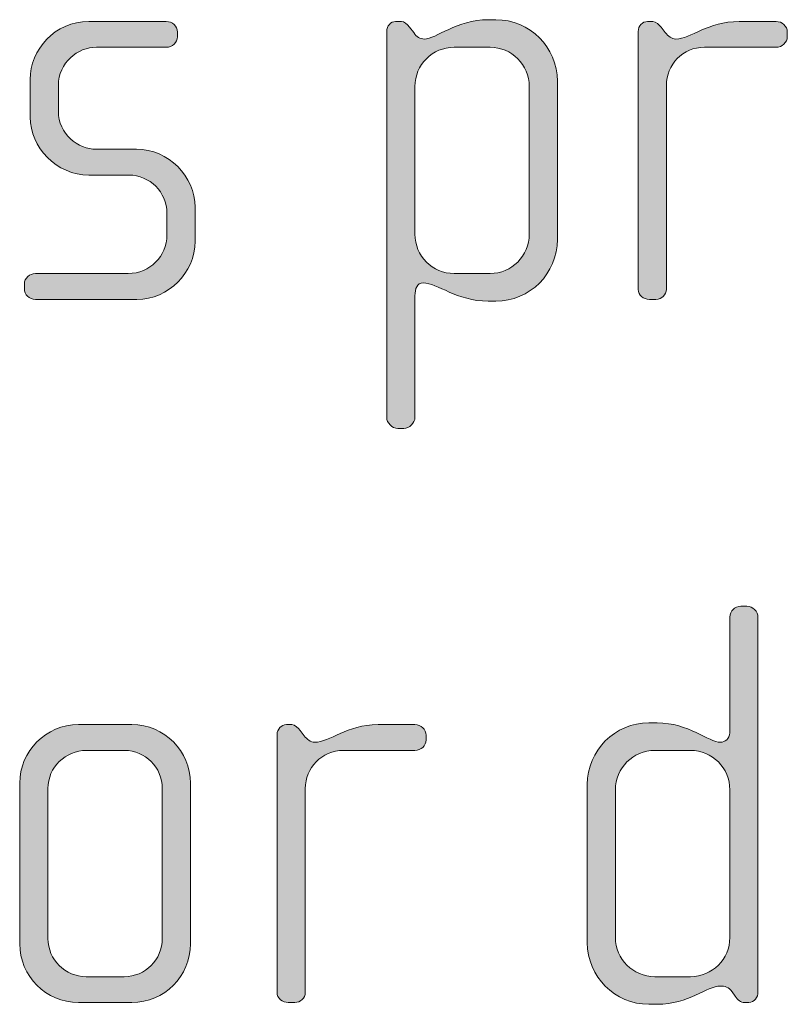
# Model space of a CAD drawing. Units: inches. Extents: x 6 to 184, y -291 to 306.
# Drawn here: x 125 to 128, y -254 to -250 of the extents above; entities that cross this region are included whole.
import ezdxf

# ---------------------------------------------------------------- set-up
doc = ezdxf.new("R2010")
doc.units = ezdxf.units.IN
doc.header["$MEASUREMENT"] = 0
doc.layers.add('Layer 1', color=7, linetype='Continuous')

msp = doc.modelspace()

# ---------------------------------------------------------------- hatches: boundary and pattern name
at = {"layer": 'Layer 1', "true_color": 0x231f20}
h = msp.add_hatch(color=179, dxfattribs=at)
h.dxf.hatch_style = 2
edge = h.paths.add_edge_path()
edge.add_spline(control_points=[(125.7308, -251.0848), (125.7308, -251.0848), (125.3036, -251.0848), (125.3036, -251.0848), (125.2764, -251.0848), (125.2568, -251.0651), (125.2568, -251.0403), (125.2568, -251.0403), (125.2568, -251.0207), (125.2568, -251.0207), (125.2568, -250.9959), (125.2788, -250.9759), (125.3036, -250.9759), (125.3036, -250.9759), (125.694, -250.9759), (125.694, -250.9759), (125.7853, -250.9759), (125.8569, -250.9042), (125.8569, -250.8129), (125.8569, -250.8129), (125.8569, -250.7216), (125.8569, -250.7216), (125.8569, -250.6328), (125.7853, -250.5611), (125.6964, -250.5611), (125.6964, -250.5611), (125.5283, -250.5611), (125.5283, -250.5611), (125.3925, -250.5611), (125.2812, -250.4447), (125.2812, -250.3165), (125.2812, -250.3165), (125.2812, -250.1584), (125.2812, -250.1584), (125.2812, -250.0323), (125.3849, -249.9138), (125.5283, -249.9138), (125.5283, -249.9138), (125.8545, -249.9138), (125.8545, -249.9138), (125.879, -249.9138), (125.9017, -249.9334), (125.9017, -249.9582), (125.9017, -249.9582), (125.9017, -249.9779), (125.9017, -249.9779), (125.9017, -250.0027), (125.879, -250.0223), (125.8545, -250.0223), (125.8545, -250.0223), (125.5606, -250.0223), (125.5606, -250.0223), (125.4814, -250.0223), (125.4001, -250.0867), (125.4001, -250.1828), (125.4001, -250.1828), (125.4001, -250.2917), (125.4001, -250.2917), (125.4001, -250.3882), (125.4814, -250.4522), (125.5606, -250.4522), (125.5606, -250.4522), (125.7284, -250.4522), (125.7284, -250.4522), (125.8642, -250.4522), (125.9754, -250.5659), (125.9754, -250.6968), (125.9754, -250.6968), (125.9754, -250.8402), (125.9754, -250.8402), (125.9754, -250.9735), (125.8642, -251.0848), (125.7308, -251.0848)], knot_values=[0, 0, 0, 0, 1, 1, 1, 2, 2, 2, 3, 3, 3, 4, 4, 4, 5, 5, 5, 6, 6, 6, 7, 7, 7, 8, 8, 8, 9, 9, 9, 10, 10, 10, 11, 11, 11, 12, 12, 12, 13, 13, 13, 14, 14, 14, 15, 15, 15, 16, 16, 16, 17, 17, 17, 18, 18, 18, 19, 19, 19, 20, 20, 20, 21, 21, 21, 22, 22, 22, 23, 23, 23, 24, 24, 24, 24], degree=3, periodic=1)
h = msp.add_hatch(color=179, dxfattribs=at)
h.dxf.hatch_style = 2
edge = h.paths.add_edge_path()
edge.add_spline(control_points=[(127.2422, -251.0923), (127.2422, -251.0923), (127.2102, -251.0923), (127.2102, -251.0923), (127.0765, -251.0923), (126.9976, -251.0155), (126.9359, -251.0155), (126.9111, -251.0155), (126.9015, -251.0403), (126.9015, -251.0699), (126.9015, -251.0699), (126.9015, -251.5815), (126.9015, -251.5815), (126.9015, -251.606), (126.8791, -251.6284), (126.8543, -251.6284), (126.8543, -251.6284), (126.8298, -251.6284), (126.8298, -251.6284), (126.805, -251.6284), (126.7826, -251.606), (126.7826, -251.5815), (126.7826, -251.5815), (126.7826, -249.9555), (126.7826, -249.9555), (126.7826, -249.9334), (126.8002, -249.9138), (126.8195, -249.9138), (126.8195, -249.9138), (126.8443, -249.9138), (126.8443, -249.9138), (126.8567, -249.9138), (126.8667, -249.9234), (126.8791, -249.9382), (126.8791, -249.9382), (126.8963, -249.9606), (126.8963, -249.9606), (126.9087, -249.9779), (126.9235, -249.9878), (126.9407, -249.9878), (126.9904, -249.9878), (127.0765, -249.9062), (127.2102, -249.9062), (127.2102, -249.9062), (127.2422, -249.9062), (127.2422, -249.9062), (127.3855, -249.9062), (127.5016, -250.0223), (127.5016, -250.1656), (127.5016, -250.1656), (127.5016, -250.8326), (127.5016, -250.8326), (127.5016, -250.9759), (127.3855, -251.0923), (127.2422, -251.0923)], knot_values=[0, 0, 0, 0, 1, 1, 1, 2, 2, 2, 3, 3, 3, 4, 4, 4, 5, 5, 5, 6, 6, 6, 7, 7, 7, 8, 8, 8, 9, 9, 9, 10, 10, 10, 11, 11, 11, 12, 12, 12, 13, 13, 13, 14, 14, 14, 15, 15, 15, 16, 16, 16, 17, 17, 17, 18, 18, 18, 18], degree=3, periodic=1)
edge = h.paths.add_edge_path()
edge.add_spline(control_points=[(127.3831, -250.188), (127.3831, -250.0964), (127.309, -250.0223), (127.2177, -250.0223), (127.2177, -250.0223), (127.0668, -250.0223), (127.0668, -250.0223), (126.9752, -250.0223), (126.9015, -250.0964), (126.9015, -250.188), (126.9015, -250.188), (126.9015, -250.8105), (126.9015, -250.8105), (126.9015, -250.9018), (126.9752, -250.9759), (127.0668, -250.9759), (127.0668, -250.9759), (127.2177, -250.9759), (127.2177, -250.9759), (127.309, -250.9759), (127.3831, -250.9018), (127.3831, -250.8105), (127.3831, -250.8105), (127.3831, -250.188), (127.3831, -250.188)], knot_values=[0, 0, 0, 0, 1, 1, 1, 2, 2, 2, 3, 3, 3, 4, 4, 4, 5, 5, 5, 6, 6, 6, 7, 7, 7, 8, 8, 8, 8], degree=3, periodic=1)
h = msp.add_hatch(color=179, dxfattribs=at)
h.dxf.hatch_style = 2
edge = h.paths.add_edge_path()
edge.add_spline(control_points=[(128.4225, -250.0223), (128.4225, -250.0223), (128.121, -250.0223), (128.121, -250.0223), (128.0297, -250.0223), (127.9605, -250.0964), (127.9605, -250.1828), (127.9605, -250.1828), (127.9605, -251.0427), (127.9605, -251.0427), (127.9605, -251.0651), (127.9409, -251.0848), (127.9164, -251.0848), (127.9164, -251.0848), (127.8888, -251.0848), (127.8888, -251.0848), (127.864, -251.0848), (127.842, -251.0675), (127.842, -251.0427), (127.842, -251.0427), (127.842, -249.9555), (127.842, -249.9555), (127.842, -249.9334), (127.8592, -249.9138), (127.8816, -249.9138), (127.8816, -249.9138), (127.904, -249.9138), (127.904, -249.9138), (127.9164, -249.9138), (127.9309, -249.9286), (127.9384, -249.9382), (127.9384, -249.9382), (127.9557, -249.9606), (127.9557, -249.9606), (127.9681, -249.9754), (127.9829, -249.9878), (128.0001, -249.9878), (128.0645, -249.9878), (128.1334, -249.9138), (128.2671, -249.9138), (128.2671, -249.9138), (128.4225, -249.9138), (128.4225, -249.9138), (128.4476, -249.9138), (128.4697, -249.9334), (128.4697, -249.9582), (128.4697, -249.9582), (128.4697, -249.9779), (128.4697, -249.9779), (128.4697, -250.0027), (128.4476, -250.0223), (128.4225, -250.0223)], knot_values=[0, 0, 0, 0, 1, 1, 1, 2, 2, 2, 3, 3, 3, 4, 4, 4, 5, 5, 5, 6, 6, 6, 7, 7, 7, 8, 8, 8, 9, 9, 9, 10, 10, 10, 11, 11, 11, 12, 12, 12, 13, 13, 13, 14, 14, 14, 15, 15, 15, 16, 16, 16, 17, 17, 17, 17], degree=3, periodic=1)
h = msp.add_hatch(color=179, dxfattribs=at)
h.dxf.hatch_style = 2
edge = h.paths.add_edge_path()
edge.add_spline(control_points=[(128.3071, -254.0482), (128.3071, -254.0482), (128.2895, -254.0482), (128.2895, -254.0482), (128.2723, -254.0482), (128.2623, -254.0382), (128.2499, -254.021), (128.2499, -254.021), (128.2375, -254.0038), (128.2375, -254.0038), (128.223, -253.9814), (128.2058, -253.979), (128.1882, -253.979), (128.1314, -253.979), (128.0549, -254.0558), (127.9212, -254.0558), (127.9212, -254.0558), (127.8868, -254.0558), (127.8868, -254.0558), (127.7435, -254.0558), (127.6274, -253.9394), (127.6274, -253.7961), (127.6274, -253.7961), (127.6274, -253.1291), (127.6274, -253.1291), (127.6274, -252.9858), (127.7435, -252.8697), (127.8868, -252.8697), (127.8868, -252.8697), (127.9212, -252.8697), (127.9212, -252.8697), (128.0549, -252.8697), (128.1389, -252.9513), (128.1882, -252.9513), (128.2058, -252.9513), (128.2278, -252.9365), (128.2278, -252.9117), (128.2278, -252.9117), (128.2278, -252.4249), (128.2278, -252.4249), (128.2278, -252.3977), (128.2478, -252.378), (128.2747, -252.378), (128.2747, -252.378), (128.2995, -252.378), (128.2995, -252.378), (128.3243, -252.378), (128.3463, -252.4001), (128.3463, -252.4249), (128.3463, -252.4249), (128.3463, -254.0038), (128.3463, -254.0038), (128.3463, -254.0258), (128.3315, -254.0482), (128.3071, -254.0482)], knot_values=[0, 0, 0, 0, 1, 1, 1, 2, 2, 2, 3, 3, 3, 4, 4, 4, 5, 5, 5, 6, 6, 6, 7, 7, 7, 8, 8, 8, 9, 9, 9, 10, 10, 10, 11, 11, 11, 12, 12, 12, 13, 13, 13, 14, 14, 14, 15, 15, 15, 16, 16, 16, 17, 17, 17, 18, 18, 18, 18], degree=3, periodic=1)
edge = h.paths.add_edge_path()
edge.add_spline(control_points=[(128.2278, -253.1515), (128.2278, -253.0598), (128.1538, -252.9858), (128.0625, -252.9858), (128.0625, -252.9858), (127.9116, -252.9858), (127.9116, -252.9858), (127.8199, -252.9858), (127.7459, -253.0598), (127.7459, -253.1515), (127.7459, -253.1515), (127.7459, -253.774), (127.7459, -253.774), (127.7459, -253.8653), (127.8199, -253.9394), (127.9116, -253.9394), (127.9116, -253.9394), (128.0625, -253.9394), (128.0625, -253.9394), (128.1538, -253.9394), (128.2278, -253.8653), (128.2278, -253.774), (128.2278, -253.774), (128.2278, -253.1515), (128.2278, -253.1515)], knot_values=[0, 0, 0, 0, 1, 1, 1, 2, 2, 2, 3, 3, 3, 4, 4, 4, 5, 5, 5, 6, 6, 6, 7, 7, 7, 8, 8, 8, 8], degree=3, periodic=1)
h = msp.add_hatch(color=179, dxfattribs=at)
h.dxf.hatch_style = 2
edge = h.paths.add_edge_path()
edge.add_spline(control_points=[(125.7091, -254.0482), (125.7091, -254.0482), (125.4842, -254.0482), (125.4842, -254.0482), (125.3484, -254.0482), (125.2371, -253.937), (125.2371, -253.8012), (125.2371, -253.8012), (125.2371, -253.1243), (125.2371, -253.1243), (125.2371, -252.9882), (125.3484, -252.8772), (125.4842, -252.8772), (125.4842, -252.8772), (125.7091, -252.8772), (125.7091, -252.8772), (125.8473, -252.8772), (125.9561, -252.9882), (125.9561, -253.1243), (125.9561, -253.1243), (125.9561, -253.8012), (125.9561, -253.8012), (125.9561, -253.937), (125.8473, -254.0482), (125.7091, -254.0482)], knot_values=[0, 0, 0, 0, 1, 1, 1, 2, 2, 2, 3, 3, 3, 4, 4, 4, 5, 5, 5, 6, 6, 6, 7, 7, 7, 8, 8, 8, 8], degree=3, periodic=1)
edge = h.paths.add_edge_path()
edge.add_spline(control_points=[(125.8376, -253.1463), (125.8376, -253.0574), (125.766, -252.9858), (125.6795, -252.9858), (125.6795, -252.9858), (125.5186, -252.9858), (125.5186, -252.9858), (125.4297, -252.9858), (125.356, -253.0574), (125.356, -253.1463), (125.356, -253.1463), (125.356, -253.7788), (125.356, -253.7788), (125.356, -253.8677), (125.4297, -253.9394), (125.5165, -253.9394), (125.5165, -253.9394), (125.6771, -253.9394), (125.6771, -253.9394), (125.766, -253.9394), (125.8376, -253.8677), (125.8376, -253.7788), (125.8376, -253.7788), (125.8376, -253.1463), (125.8376, -253.1463)], knot_values=[0, 0, 0, 0, 1, 1, 1, 2, 2, 2, 3, 3, 3, 4, 4, 4, 5, 5, 5, 6, 6, 6, 7, 7, 7, 8, 8, 8, 8], degree=3, periodic=1)
h = msp.add_hatch(color=179, dxfattribs=at)
h.dxf.hatch_style = 2
edge = h.paths.add_edge_path()
edge.add_spline(control_points=[(126.9015, -252.9858), (126.9015, -252.9858), (126.6004, -252.9858), (126.6004, -252.9858), (126.5087, -252.9858), (126.4398, -253.0598), (126.4398, -253.1463), (126.4398, -253.1463), (126.4398, -254.0062), (126.4398, -254.0062), (126.4398, -254.0286), (126.4198, -254.0482), (126.3954, -254.0482), (126.3954, -254.0482), (126.3682, -254.0482), (126.3682, -254.0482), (126.3434, -254.0482), (126.321, -254.031), (126.321, -254.0062), (126.321, -254.0062), (126.321, -252.9189), (126.321, -252.9189), (126.321, -252.8969), (126.3385, -252.8772), (126.3606, -252.8772), (126.3606, -252.8772), (126.383, -252.8772), (126.383, -252.8772), (126.3954, -252.8772), (126.4102, -252.8921), (126.4178, -252.9017), (126.4178, -252.9017), (126.435, -252.9241), (126.435, -252.9241), (126.4474, -252.9389), (126.4619, -252.9513), (126.4791, -252.9513), (126.5435, -252.9513), (126.6128, -252.8772), (126.7461, -252.8772), (126.7461, -252.8772), (126.9015, -252.8772), (126.9015, -252.8772), (126.9266, -252.8772), (126.949, -252.8969), (126.949, -252.9217), (126.949, -252.9217), (126.949, -252.9413), (126.949, -252.9413), (126.949, -252.9661), (126.9266, -252.9858), (126.9015, -252.9858)], knot_values=[0, 0, 0, 0, 1, 1, 1, 2, 2, 2, 3, 3, 3, 4, 4, 4, 5, 5, 5, 6, 6, 6, 7, 7, 7, 8, 8, 8, 9, 9, 9, 10, 10, 10, 11, 11, 11, 12, 12, 12, 13, 13, 13, 14, 14, 14, 15, 15, 15, 16, 16, 16, 17, 17, 17, 17], degree=3, periodic=1)

# ---------------------------------------------------------------- linework, layer by layer
at = {"layer": 'Layer 1', "lineweight": 0}
for points, knots in [([(125.7308, -251.0848), (125.7308, -251.0848), (125.3036, -251.0848), (125.3036, -251.0848), (125.2764, -251.0848), (125.2568, -251.0651), (125.2568, -251.0403), (125.2568, -251.0403), (125.2568, -251.0207), (125.2568, -251.0207), (125.2568, -250.9959), (125.2788, -250.9759), (125.3036, -250.9759), (125.3036, -250.9759), (125.694, -250.9759), (125.694, -250.9759), (125.7853, -250.9759), (125.8569, -250.9042), (125.8569, -250.8129), (125.8569, -250.8129), (125.8569, -250.7216), (125.8569, -250.7216), (125.8569, -250.6328), (125.7853, -250.5611), (125.6964, -250.5611), (125.6964, -250.5611), (125.5283, -250.5611), (125.5283, -250.5611), (125.3925, -250.5611), (125.2812, -250.4447), (125.2812, -250.3165), (125.2812, -250.3165), (125.2812, -250.1584), (125.2812, -250.1584), (125.2812, -250.0323), (125.3849, -249.9138), (125.5283, -249.9138), (125.5283, -249.9138), (125.8545, -249.9138), (125.8545, -249.9138), (125.879, -249.9138), (125.9017, -249.9334), (125.9017, -249.9582), (125.9017, -249.9582), (125.9017, -249.9779), (125.9017, -249.9779), (125.9017, -250.0027), (125.879, -250.0223), (125.8545, -250.0223), (125.8545, -250.0223), (125.5606, -250.0223), (125.5606, -250.0223), (125.4814, -250.0223), (125.4001, -250.0867), (125.4001, -250.1828), (125.4001, -250.1828), (125.4001, -250.2917), (125.4001, -250.2917), (125.4001, -250.3882), (125.4814, -250.4522), (125.5606, -250.4522), (125.5606, -250.4522), (125.7284, -250.4522), (125.7284, -250.4522), (125.8642, -250.4522), (125.9754, -250.5659), (125.9754, -250.6968), (125.9754, -250.6968), (125.9754, -250.8402), (125.9754, -250.8402), (125.9754, -250.9735), (125.8642, -251.0848), (125.7308, -251.0848)], [0, 0, 0, 0, 1, 1, 1, 2, 2, 2, 3, 3, 3, 4, 4, 4, 5, 5, 5, 6, 6, 6, 7, 7, 7, 8, 8, 8, 9, 9, 9, 10, 10, 10, 11, 11, 11, 12, 12, 12, 13, 13, 13, 14, 14, 14, 15, 15, 15, 16, 16, 16, 17, 17, 17, 18, 18, 18, 19, 19, 19, 20, 20, 20, 21, 21, 21, 22, 22, 22, 23, 23, 23, 24, 24, 24, 24]), ([(127.2422, -251.0923), (127.2422, -251.0923), (127.2102, -251.0923), (127.2102, -251.0923), (127.0765, -251.0923), (126.9976, -251.0155), (126.9359, -251.0155), (126.9111, -251.0155), (126.9015, -251.0403), (126.9015, -251.0699), (126.9015, -251.0699), (126.9015, -251.5815), (126.9015, -251.5815), (126.9015, -251.606), (126.8791, -251.6284), (126.8543, -251.6284), (126.8543, -251.6284), (126.8298, -251.6284), (126.8298, -251.6284), (126.805, -251.6284), (126.7826, -251.606), (126.7826, -251.5815), (126.7826, -251.5815), (126.7826, -249.9555), (126.7826, -249.9555), (126.7826, -249.9334), (126.8002, -249.9138), (126.8195, -249.9138), (126.8195, -249.9138), (126.8443, -249.9138), (126.8443, -249.9138), (126.8567, -249.9138), (126.8667, -249.9234), (126.8791, -249.9382), (126.8791, -249.9382), (126.8963, -249.9606), (126.8963, -249.9606), (126.9087, -249.9779), (126.9235, -249.9878), (126.9407, -249.9878), (126.9904, -249.9878), (127.0765, -249.9062), (127.2102, -249.9062), (127.2102, -249.9062), (127.2422, -249.9062), (127.2422, -249.9062), (127.3855, -249.9062), (127.5016, -250.0223), (127.5016, -250.1656), (127.5016, -250.1656), (127.5016, -250.8326), (127.5016, -250.8326), (127.5016, -250.9759), (127.3855, -251.0923), (127.2422, -251.0923)], [0, 0, 0, 0, 1, 1, 1, 2, 2, 2, 3, 3, 3, 4, 4, 4, 5, 5, 5, 6, 6, 6, 7, 7, 7, 8, 8, 8, 9, 9, 9, 10, 10, 10, 11, 11, 11, 12, 12, 12, 13, 13, 13, 14, 14, 14, 15, 15, 15, 16, 16, 16, 17, 17, 17, 18, 18, 18, 18]), ([(128.4225, -250.0223), (128.4225, -250.0223), (128.121, -250.0223), (128.121, -250.0223), (128.0297, -250.0223), (127.9605, -250.0964), (127.9605, -250.1828), (127.9605, -250.1828), (127.9605, -251.0427), (127.9605, -251.0427), (127.9605, -251.0651), (127.9409, -251.0848), (127.9164, -251.0848), (127.9164, -251.0848), (127.8888, -251.0848), (127.8888, -251.0848), (127.864, -251.0848), (127.842, -251.0675), (127.842, -251.0427), (127.842, -251.0427), (127.842, -249.9555), (127.842, -249.9555), (127.842, -249.9334), (127.8592, -249.9138), (127.8816, -249.9138), (127.8816, -249.9138), (127.904, -249.9138), (127.904, -249.9138), (127.9164, -249.9138), (127.9309, -249.9286), (127.9384, -249.9382), (127.9384, -249.9382), (127.9557, -249.9606), (127.9557, -249.9606), (127.9681, -249.9754), (127.9829, -249.9878), (128.0001, -249.9878), (128.0645, -249.9878), (128.1334, -249.9138), (128.2671, -249.9138), (128.2671, -249.9138), (128.4225, -249.9138), (128.4225, -249.9138), (128.4476, -249.9138), (128.4697, -249.9334), (128.4697, -249.9582), (128.4697, -249.9582), (128.4697, -249.9779), (128.4697, -249.9779), (128.4697, -250.0027), (128.4476, -250.0223), (128.4225, -250.0223)], [0, 0, 0, 0, 1, 1, 1, 2, 2, 2, 3, 3, 3, 4, 4, 4, 5, 5, 5, 6, 6, 6, 7, 7, 7, 8, 8, 8, 9, 9, 9, 10, 10, 10, 11, 11, 11, 12, 12, 12, 13, 13, 13, 14, 14, 14, 15, 15, 15, 16, 16, 16, 17, 17, 17, 17]), ([(127.3831, -250.188), (127.3831, -250.0964), (127.309, -250.0223), (127.2177, -250.0223), (127.2177, -250.0223), (127.0668, -250.0223), (127.0668, -250.0223), (126.9752, -250.0223), (126.9015, -250.0964), (126.9015, -250.188), (126.9015, -250.188), (126.9015, -250.8105), (126.9015, -250.8105), (126.9015, -250.9018), (126.9752, -250.9759), (127.0668, -250.9759), (127.0668, -250.9759), (127.2177, -250.9759), (127.2177, -250.9759), (127.309, -250.9759), (127.3831, -250.9018), (127.3831, -250.8105), (127.3831, -250.8105), (127.3831, -250.188), (127.3831, -250.188)], [0, 0, 0, 0, 1, 1, 1, 2, 2, 2, 3, 3, 3, 4, 4, 4, 5, 5, 5, 6, 6, 6, 7, 7, 7, 8, 8, 8, 8]), ([(128.3071, -254.0482), (128.3071, -254.0482), (128.2895, -254.0482), (128.2895, -254.0482), (128.2723, -254.0482), (128.2623, -254.0382), (128.2499, -254.021), (128.2499, -254.021), (128.2375, -254.0038), (128.2375, -254.0038), (128.223, -253.9814), (128.2058, -253.979), (128.1882, -253.979), (128.1314, -253.979), (128.0549, -254.0558), (127.9212, -254.0558), (127.9212, -254.0558), (127.8868, -254.0558), (127.8868, -254.0558), (127.7435, -254.0558), (127.6274, -253.9394), (127.6274, -253.7961), (127.6274, -253.7961), (127.6274, -253.1291), (127.6274, -253.1291), (127.6274, -252.9858), (127.7435, -252.8697), (127.8868, -252.8697), (127.8868, -252.8697), (127.9212, -252.8697), (127.9212, -252.8697), (128.0549, -252.8697), (128.1389, -252.9513), (128.1882, -252.9513), (128.2058, -252.9513), (128.2278, -252.9365), (128.2278, -252.9117), (128.2278, -252.9117), (128.2278, -252.4249), (128.2278, -252.4249), (128.2278, -252.3977), (128.2478, -252.378), (128.2747, -252.378), (128.2747, -252.378), (128.2995, -252.378), (128.2995, -252.378), (128.3243, -252.378), (128.3463, -252.4001), (128.3463, -252.4249), (128.3463, -252.4249), (128.3463, -254.0038), (128.3463, -254.0038), (128.3463, -254.0258), (128.3315, -254.0482), (128.3071, -254.0482)], [0, 0, 0, 0, 1, 1, 1, 2, 2, 2, 3, 3, 3, 4, 4, 4, 5, 5, 5, 6, 6, 6, 7, 7, 7, 8, 8, 8, 9, 9, 9, 10, 10, 10, 11, 11, 11, 12, 12, 12, 13, 13, 13, 14, 14, 14, 15, 15, 15, 16, 16, 16, 17, 17, 17, 18, 18, 18, 18]), ([(125.7091, -254.0482), (125.7091, -254.0482), (125.4842, -254.0482), (125.4842, -254.0482), (125.3484, -254.0482), (125.2371, -253.937), (125.2371, -253.8012), (125.2371, -253.8012), (125.2371, -253.1243), (125.2371, -253.1243), (125.2371, -252.9882), (125.3484, -252.8772), (125.4842, -252.8772), (125.4842, -252.8772), (125.7091, -252.8772), (125.7091, -252.8772), (125.8473, -252.8772), (125.9561, -252.9882), (125.9561, -253.1243), (125.9561, -253.1243), (125.9561, -253.8012), (125.9561, -253.8012), (125.9561, -253.937), (125.8473, -254.0482), (125.7091, -254.0482)], [0, 0, 0, 0, 1, 1, 1, 2, 2, 2, 3, 3, 3, 4, 4, 4, 5, 5, 5, 6, 6, 6, 7, 7, 7, 8, 8, 8, 8]), ([(126.9015, -252.9858), (126.9015, -252.9858), (126.6004, -252.9858), (126.6004, -252.9858), (126.5087, -252.9858), (126.4398, -253.0598), (126.4398, -253.1463), (126.4398, -253.1463), (126.4398, -254.0062), (126.4398, -254.0062), (126.4398, -254.0286), (126.4198, -254.0482), (126.3954, -254.0482), (126.3954, -254.0482), (126.3682, -254.0482), (126.3682, -254.0482), (126.3434, -254.0482), (126.321, -254.031), (126.321, -254.0062), (126.321, -254.0062), (126.321, -252.9189), (126.321, -252.9189), (126.321, -252.8969), (126.3385, -252.8772), (126.3606, -252.8772), (126.3606, -252.8772), (126.383, -252.8772), (126.383, -252.8772), (126.3954, -252.8772), (126.4102, -252.8921), (126.4178, -252.9017), (126.4178, -252.9017), (126.435, -252.9241), (126.435, -252.9241), (126.4474, -252.9389), (126.4619, -252.9513), (126.4791, -252.9513), (126.5435, -252.9513), (126.6128, -252.8772), (126.7461, -252.8772), (126.7461, -252.8772), (126.9015, -252.8772), (126.9015, -252.8772), (126.9266, -252.8772), (126.949, -252.8969), (126.949, -252.9217), (126.949, -252.9217), (126.949, -252.9413), (126.949, -252.9413), (126.949, -252.9661), (126.9266, -252.9858), (126.9015, -252.9858)], [0, 0, 0, 0, 1, 1, 1, 2, 2, 2, 3, 3, 3, 4, 4, 4, 5, 5, 5, 6, 6, 6, 7, 7, 7, 8, 8, 8, 9, 9, 9, 10, 10, 10, 11, 11, 11, 12, 12, 12, 13, 13, 13, 14, 14, 14, 15, 15, 15, 16, 16, 16, 17, 17, 17, 17]), ([(125.8376, -253.1463), (125.8376, -253.0574), (125.766, -252.9858), (125.6795, -252.9858), (125.6795, -252.9858), (125.5186, -252.9858), (125.5186, -252.9858), (125.4297, -252.9858), (125.356, -253.0574), (125.356, -253.1463), (125.356, -253.1463), (125.356, -253.7788), (125.356, -253.7788), (125.356, -253.8677), (125.4297, -253.9394), (125.5165, -253.9394), (125.5165, -253.9394), (125.6771, -253.9394), (125.6771, -253.9394), (125.766, -253.9394), (125.8376, -253.8677), (125.8376, -253.7788), (125.8376, -253.7788), (125.8376, -253.1463), (125.8376, -253.1463)], [0, 0, 0, 0, 1, 1, 1, 2, 2, 2, 3, 3, 3, 4, 4, 4, 5, 5, 5, 6, 6, 6, 7, 7, 7, 8, 8, 8, 8]), ([(128.2278, -253.1515), (128.2278, -253.0598), (128.1538, -252.9858), (128.0625, -252.9858), (128.0625, -252.9858), (127.9116, -252.9858), (127.9116, -252.9858), (127.8199, -252.9858), (127.7459, -253.0598), (127.7459, -253.1515), (127.7459, -253.1515), (127.7459, -253.774), (127.7459, -253.774), (127.7459, -253.8653), (127.8199, -253.9394), (127.9116, -253.9394), (127.9116, -253.9394), (128.0625, -253.9394), (128.0625, -253.9394), (128.1538, -253.9394), (128.2278, -253.8653), (128.2278, -253.774), (128.2278, -253.774), (128.2278, -253.1515), (128.2278, -253.1515)], [0, 0, 0, 0, 1, 1, 1, 2, 2, 2, 3, 3, 3, 4, 4, 4, 5, 5, 5, 6, 6, 6, 7, 7, 7, 8, 8, 8, 8])]:
    msp.add_open_spline(points, degree=3, knots=knots, dxfattribs=at)

doc.saveas('drawing.dxf')
